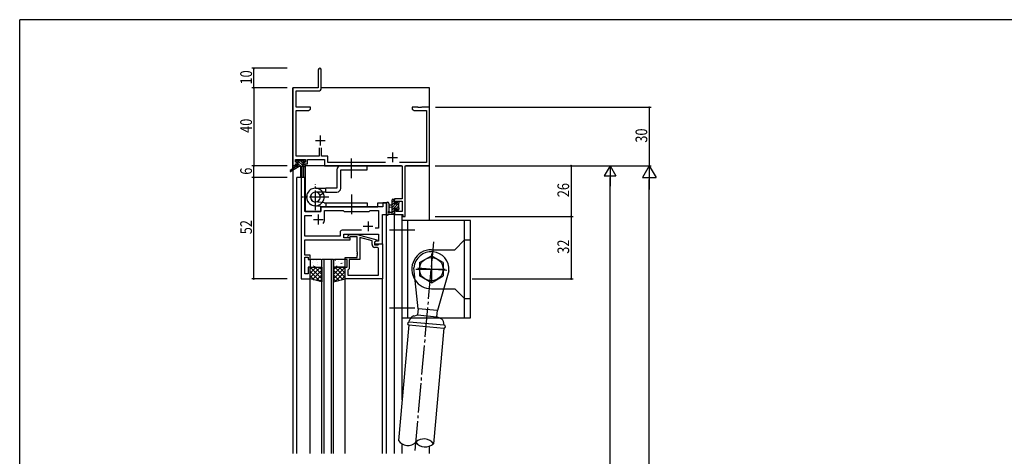
# Model space of a CAD drawing. Extents: x 0 to 1133, y 0 to 806.
# Drawn here: x 4 to 508, y 578 to 802 of the extents above; entities that cross this region are included whole.
import ezdxf

# ---------------------------------------------------------------- set-up
doc = ezdxf.new("R2010")
doc.units = 0
doc.linetypes.add('YCENTER_1', pattern=[13, 10, -1, 1, -1])
for name, color, linetype in [('YKK_11', 7, 'CONTINUOUS'), ('YKK_12', 2, 'CONTINUOUS'), ('YKK_13', 4, 'CONTINUOUS'), ('YKK_D', 6, 'CONTINUOUS'), ('YKK_ZWAK', 7, 'CONTINUOUS')]:
    doc.layers.add(name, color=color, linetype=linetype)
doc.styles.get("Standard").update_dxf_attribs({"font": 'ROMANS.SHX', "bigfont": 'EXTFONT.SHX'})

# ---------------------------------------------------------------- blocks, each defined once
blk = doc.blocks.new('A201')
at = {"layer": 'YKK_ZWAK', "color": 254, "linetype": 'Continuous'}
for p in [(571, 410), (21, 35)]:
    blk.add_line(p, (21, 410), dxfattribs=at)

msp = doc.modelspace()

# ---------------------------------------------------------------- linework, layer by layer
at = {"layer": 'YKK_11', "color": 0, "linetype": 'ByBlock', "ltscale": 0.5}
for p, q in [((157, 776.32), (157, 767.07)), ((158.5, 766.94), (158.5, 776.32)), ((144, 767.07), (144, 727.07)), ((157, 767.07), (144, 767.07)), ((145.63, 765.44), (157, 765.44)), ((145.63, 757.07), (145.63, 765.44)), ((153, 757.07), (145.63, 757.07)), ((153, 756.07), (153, 757.07)), ((205, 757.07), (205, 756.07)), ((208.04, 757.07), (205, 757.07)), ((208.23, 756.95), (208.04, 757.07)), ((208.77, 756.95), (208.23, 756.95)), ((208.96, 757.07), (208.77, 756.95)), ((209.04, 757.07), (208.96, 757.07)), ((209.23, 756.95), (209.04, 757.07)), ((209.77, 756.95), (209.23, 756.95)), ((209.96, 757.07), (209.77, 756.95)), ((214, 757.07), (209.96, 757.07)), ((214, 727.07), (214, 757.07)), ((145.63, 732), (145.63, 755.44)), ((145.63, 755.44), (151.91, 755.44)), ((151.91, 755.44), (153, 756.07)), ((205, 756.07), (206.09, 755.44)), ((206.09, 755.44), (212.37, 755.44)), ((212.37, 755.44), (212.37, 728.7)), ((157.35, 732), (145.63, 732)), ((157.35, 736.37), (157.35, 732)), ((158.65, 732), (158.65, 736.37)), ((161.83, 732), (158.65, 732)), ((161.83, 728.7), (161.83, 732)), ((144, 727.07), (145.3, 727.07)), ((145.3, 730.37), (150.5, 730.37)), ((145.3, 728.87), (145.3, 730.37)), ((146.4, 728.87), (145.3, 728.87)), ((145.3, 728.07), (146.4, 728.07)), ((145.3, 727.07), (145.3, 728.07)), ((146.4, 728.07), (146.4, 728.87)), ((149.4, 728.87), (149.4, 728.07)), ((150.5, 728.87), (149.4, 728.87)), ((149.4, 728.07), (151.5, 728.07)), ((150.5, 730.37), (150.5, 728.87)), ((151.5, 730.37), (160.2, 730.37)), ((151.5, 728.07), (151.5, 730.37)), ((160.2, 730.37), (160.2, 727.07)), ((160.2, 727.07), (199.87, 727.07)), ((191.46, 728.7), (161.83, 728.7)), ((212.37, 728.7), (198.54, 728.7)), ((199.87, 727.07), (199.87, 710.17)), ((201.5, 727.07), (214, 727.07)), ((201.5, 701.07), (201.5, 727.07)), ((148.2, 721.07), (148.2, 669.07)), ((150.13, 721.07), (148.2, 721.07)), ((150.13, 703.57), (150.13, 721.07)), ((192, 708.07), (190.07, 708.07)), ((190.07, 708.07), (190.07, 706.07)), ((192, 702.07), (192, 708.07)), ((196, 710.17), (196, 707.87)), ((199.87, 710.17), (196, 710.17)), ((196, 707.87), (196.8, 707.87)), ((196.8, 708.97), (199.87, 708.97)), ((196.8, 707.87), (196.8, 708.97)), ((199.87, 708.97), (199.87, 703.7)), ((158.2, 703.57), (150.13, 703.57)), ((150.13, 701.64), (153.65, 701.64)), ((150.13, 691), (150.13, 701.64)), ((158.2, 705.07), (158.2, 703.57)), ((190.07, 706.07), (159.2, 706.07)), ((160.2, 704.14), (169.73, 704.14)), ((160.2, 699.57), (160.2, 704.14)), ((169.73, 704.14), (170.3, 703.57)), ((170.3, 703.57), (183, 703.57)), ((183, 703.57), (183.57, 704.14)), ((183.57, 704.14), (187.87, 704.14)), ((187.87, 704.14), (187.87, 695.07)), ((189.8, 702.07), (192, 702.07)), ((189.8, 687.07), (189.8, 702.07)), ((196, 704.87), (196, 702.07)), ((196.8, 704.87), (196, 704.87)), ((196, 702.07), (200.3, 702.07)), ((196.8, 703.7), (196.8, 704.87)), ((199.87, 703.7), (196.8, 703.7)), ((200.3, 702.07), (200.3, 701.07)), ((200.3, 701.07), (201.5, 701.07)), ((168.17, 693), (168.17, 691)), ((179.15, 694), (169.17, 694)), ((179.15, 694), (169.17, 694)), ((170.1, 692.07), (187.87, 692.07)), ((170.1, 690.07), (170.1, 692.07)), ((172.18, 691.09), (172.95, 691.87)), ((172.95, 691.87), (176.9, 691.87)), ((176.9, 691.87), (187, 689.16)), ((187.87, 695.07), (186.17, 695.07)), ((187.87, 692.07), (187.87, 688.37)), ((150.01, 687.84), (150.13, 688.03)), ((150.01, 687.29), (150.01, 687.84)), ((150.13, 687.11), (150.01, 687.29)), ((150.01, 686.84), (150.13, 687.03)), ((150.01, 686.29), (150.01, 686.84)), ((150.13, 686.11), (150.01, 686.29)), ((168.17, 691), (150.13, 691)), ((150.13, 689.07), (173.3, 689.07)), ((150.13, 688.03), (150.13, 689.07)), ((150.13, 687.03), (150.13, 687.11)), ((150.13, 681.27), (150.13, 686.11)), ((173.3, 690.07), (170.1, 690.07)), ((173.45, 690.67), (173.02, 690.24)), ((173.3, 689.07), (173.3, 690.07)), ((176.9, 690.67), (173.45, 690.67)), ((176.9, 683.03), (176.9, 690.67)), ((178.2, 690.28), (178.2, 679.07)), ((184.5, 688.59), (178.2, 690.28)), ((184.5, 686.77), (184.5, 688.59)), ((187, 688.56), (185.8, 687.87)), ((186.67, 688.37), (185.8, 687.87)), ((185.8, 687.87), (185.8, 686.57)), ((185.8, 687.87), (185.8, 687.07)), ((185.8, 687.07), (189.8, 687.07)), ((185.8, 686.57), (187.6, 686.57)), ((187.87, 688.37), (186.67, 688.37)), ((187, 689.16), (187, 688.56)), ((187.6, 686.57), (187.8, 686.77)), ((187.8, 686.77), (188.1, 687.07)), ((188.1, 687.07), (189.8, 687.07)), ((189.8, 687.07), (189.8, 669.07)), ((152.8, 681.27), (150.13, 681.27)), ((152.8, 679.07), (152.8, 681.27)), ((177.02, 682.84), (176.9, 683.03)), ((176.9, 682.11), (177.02, 682.29)), ((176.9, 682.03), (176.9, 682.11)), ((177.02, 681.84), (176.9, 682.03)), ((176.9, 681.11), (177.02, 681.29)), ((176.9, 680.07), (176.9, 681.11)), ((177.02, 682.29), (177.02, 682.84)), ((177.02, 681.29), (177.02, 681.84)), ((186.87, 685.27), (186, 685.27)), ((187.87, 671), (187.87, 684.27)), ((150.13, 680.27), (151.8, 680.27)), ((150.13, 671.77), (150.13, 680.27)), ((151.8, 680.27), (151.8, 679.07)), ((151.8, 679.07), (152.8, 679.07)), ((170.8, 680.07), (176.9, 680.07)), ((170.8, 679.07), (170.8, 680.07)), ((171.8, 679.07), (170.8, 679.07)), ((171.8, 675.07), (171.8, 679.07)), ((172.8, 679.07), (172.8, 674.27)), ((178.2, 679.07), (172.8, 679.07)), ((151.8, 671.77), (150.13, 671.77)), ((151.8, 675.07), (151.8, 671.77)), ((152.8, 675.07), (151.8, 675.07)), ((152.8, 669.07), (152.8, 675.07)), ((170.8, 669.07), (170.8, 675.07)), ((170.8, 675.07), (171.8, 675.07)), ((172.3, 673.77), (172.1, 673.57)), ((172.1, 673.57), (172.1, 671)), ((172.1, 671), (187.87, 671)), ((172.1, 671), (187.87, 671)), ((172.8, 674.27), (172.3, 673.77)), ((148.2, 669.07), (152.8, 669.07)), ((189.8, 669.07), (170.8, 669.07))]:
    msp.add_line(p, q, dxfattribs=at)
at = {"layer": 'YKK_11', "color": 2, "ltscale": 0.5}
for p, q in [((158, 742.57), (158, 737.57)), ((155.5, 740.07), (160.5, 740.07)), ((195, 733.87), (195, 728.87)), ((192.5, 731.37), (197.5, 731.37)), ((157, 702.07), (157, 697.07)), ((154.5, 699.57), (159.5, 699.57)), ((182.5, 698.57), (182.5, 693.57)), ((180, 696.07), (185, 696.07))]:
    msp.add_line(p, q, dxfattribs=at)
at = {"layer": 'YKK_11', "color": 0, "linetype": 'ByBlock', "ltscale": 0.5}
for centre, radius, start, end in [((157.75, 776.32), 0.75, 90, 180), ((157.75, 776.32), 0.75, 0, 90), ((157, 766.94), 1.5, 270, 360), ((159.2, 705.07), 1, 90, 180), ((157, 699.57), 3.2, 321.6335, 360), ((169.17, 693), 1, 90, 180), ((172.6, 690.67), 0.6, 135, 315), ((186, 686.77), 1.5, 180, 270), ((186.87, 684.27), 1, 0, 90)]:
    msp.add_arc(centre, radius, start, end, dxfattribs=at)
at = {"layer": 'YKK_12'}
for p, q in [((144, 725.53), (144, 767.07)), ((156.72, 767.07), (144, 767.07)), ((214, 767.07), (158.5, 767.07)), ((214, 699.07), (214, 767.07)), ((145.7, 727.07), (144.1, 727.07)), ((144.1, 725.6), (144.1, 727.07)), ((149.5, 721.07), (149.5, 726.67)), ((199.59, 727.07), (150.2, 727.07)), ((150.5, 703.57), (150.5, 727.07)), ((213.9, 727.07), (201.78, 727.07)), ((213.9, 699.07), (213.9, 727.07)), ((144, 724.74), (144, 579.63)), ((144.1, 579.63), (144.1, 724.8)), ((146, 579.63), (146, 721.07)), ((150.2, 721.07), (146, 721.07)), ((150.2, 721.07), (150.2, 703.57)), ((187.5, 708.07), (192, 708.07)), ((187.5, 706.07), (187.5, 708.07)), ((192, 579.63), (192, 708.07)), ((150.2, 703.57), (158.2, 703.57)), ((158.2, 706.07), (187.5, 706.07)), ((158.2, 703.57), (158.2, 706.07)), ((196, 579.63), (196, 702.07)), ((199.9, 607.1), (199.9, 702.07)), ((158.8, 579.63), (158.8, 679.07)), ((164.8, 679.07), (158.8, 679.07)), ((159.8, 679.07), (159.8, 579.63)), ((163.8, 579.63), (163.8, 679.07)), ((164.8, 579.63), (164.8, 679.07)), ((152.8, 579.63), (152.8, 669.07)), ((170.8, 579.63), (170.8, 669.07)), ((189.8, 579.63), (189.8, 669.07)), ((199.9, 579.63), (199.9, 584.48)), ((213.9, 579.63), (213.9, 583.31)), ((214, 579.63), (214, 583.35))]:
    msp.add_line(p, q, dxfattribs=at)
at = {"layer": 'YKK_13'}
for p, q in [((145.7, 726.67), (142.63, 724.62)), ((147.2, 726.67), (142.95, 724.11)), ((145.5, 729.17), (145.5, 729.67)), ((145.98, 728.87), (145.5, 729.35)), ((149.9, 726.67), (145.7, 726.67)), ((145.8, 729.97), (146.3, 729.97)), ((146.7, 728.87), (145.8, 728.87)), ((146.83, 726.67), (145.86, 727.64)), ((146, 727.67), (146.7, 727.67)), ((149.53, 726.67), (146.23, 729.97)), ((146.5, 729.77), (148.6, 729.77)), ((146.7, 727.67), (146.7, 728.87)), ((148.18, 726.67), (146.7, 728.15)), ((149.1, 728.45), (147.77, 729.77)), ((147.8, 726.67), (147.9, 721.66)), ((148.6, 726.67), (148.5, 721.66)), ((148.8, 729.97), (149.4, 729.97)), ((150, 728.89), (148.92, 729.97)), ((149.1, 728.41), (149.1, 727.67)), ((149.1, 727.67), (149.9, 727.67)), ((149.9, 728.87), (149.56, 728.87)), ((149.61, 729.88), (150.11, 729.38)), ((150.2, 727.34), (149.87, 727.67)), ((150.2, 727.37), (150.2, 726.97)), ((182, 727.07), (168.5, 727.07)), ((182, 725.07), (182, 727.07)), ((166.5, 725.07), (166.5, 715.59)), ((168.5, 715.59), (168.5, 725.07)), ((168.5, 725.07), (182, 725.07)), ((155.5, 715.59), (160.8, 715.59)), ((160.8, 713.59), (155.5, 713.59)), ((157.8, 712.1), (159.53, 713.09)), ((166.5, 715.59), (160.8, 715.59)), ((160.8, 713.59), (160.8, 715.59)), ((160.8, 713.59), (166.5, 713.59)), ((159.78, 706.08), (155.01, 706.59)), ((159.78, 706.08), (155.01, 706.59)), ((160, 708.07), (155.24, 708.56)), ((160, 708.07), (181.99, 708.07)), ((160.8, 708.07), (160.8, 706.07)), ((181.99, 708.07), (181.99, 706.07)), ((192, 707.8), (192, 702.64)), ((193.2, 707.8), (193.2, 703.84)), ((194.8, 706.97), (193.66, 706.87)), ((194.8, 702.07), (194.8, 709.67)), ((196, 709.67), (194.8, 708.47)), ((195.8, 708.13), (194.8, 707.13)), ((198.1, 707.73), (194.8, 704.43)), ((196.59, 707.57), (194.8, 705.78)), ((195.1, 709.97), (195.7, 709.97)), ((195.8, 708.87), (195.8, 707.57)), ((195.8, 707.57), (197.2, 707.57)), ((196, 709.67), (196, 709.07)), ((198.1, 706.39), (197.12, 705.41)), ((197.79, 708.77), (197.2, 708.18)), ((197.2, 707.57), (197.2, 708.47)), ((197.5, 708.77), (198, 708.77)), ((198.1, 707.77), (198.1, 705.67)), ((198.3, 707.93), (198.14, 707.77)), ((198.3, 708.47), (198.3, 707.97)), ((160, 706.07), (181.99, 706.07)), ((195.7, 702.07), (193.02, 702.07)), ((193.62, 703.27), (194.8, 703.27)), ((194.8, 705.77), (193.66, 705.87)), ((195.8, 704.09), (194.8, 703.09)), ((196, 702.94), (195.13, 702.07)), ((195.8, 705.17), (195.8, 703.17)), ((196.74, 705.17), (195.8, 705.17)), ((196, 702.97), (196, 702.37)), ((197.2, 704.37), (197.2, 704.71)), ((198.3, 705.24), (197.26, 704.2)), ((198.21, 704.66), (197.71, 704.16)), ((198.3, 705.47), (198.3, 704.87)), ((152.8, 678.57), (152.8, 675.57)), ((152.99, 677.74), (152.99, 677.73)), ((158.3, 679.07), (153.3, 679.07)), ((153.84, 677.75), (153.89, 677.73)), ((154.4, 678.74), (154.44, 678.65)), ((155.87, 678.48), (155.91, 678.46)), ((156.51, 676.29), (156.55, 676.27)), ((156.75, 677.56), (156.75, 677.55)), ((157.94, 678.92), (157.99, 678.89)), ((158.53, 677.03), (158.58, 677)), ((158.8, 675.57), (158.8, 678.57)), ((164.8, 678.57), (164.8, 675.57)), ((165, 678.31), (165.05, 678.34)), ((170.3, 679.07), (165.3, 679.07)), ((165.84, 678.56), (165.88, 678.65)), ((166.01, 677.15), (166.01, 677.15)), ((167.08, 677.88), (167.12, 677.91)), ((168.73, 677.04), (168.77, 677.12)), ((169.1, 677.15), (169.15, 677.17)), ((169.77, 677.33), (169.78, 677.34)), ((170.8, 675.57), (170.8, 678.57)), ((152.8, 669.07), (152.8, 675.07)), ((152.8, 669.73), (158.13, 675.07)), ((152.8, 675.07), (158.8, 675.07)), ((152.8, 674.23), (153.64, 675.07)), ((152.8, 671.98), (155.89, 675.07)), ((157.94, 667.78), (152.8, 672.92)), ((158.8, 669.17), (152.9, 675.07)), ((153.3, 675.07), (158.3, 675.07)), ((154.06, 668.75), (158.8, 673.49)), ((154.43, 675.86), (154.48, 675.84)), ((154.96, 675.54), (154.97, 675.53)), ((158.8, 671.41), (155.14, 675.07)), ((155.86, 668.3), (158.8, 671.24)), ((158.8, 673.66), (157.39, 675.07)), ((158.8, 675.07), (158.8, 667.57)), ((164.8, 669.17), (170.7, 675.07)), ((164.8, 671.41), (168.46, 675.07)), ((170.8, 675.07), (164.8, 675.07)), ((164.8, 675.07), (164.8, 667.57)), ((164.8, 673.66), (166.21, 675.07)), ((169.54, 668.75), (164.8, 673.49)), ((167.74, 668.3), (164.8, 671.24)), ((165.3, 675.07), (170.3, 675.07)), ((170.8, 669.73), (165.47, 675.07)), ((165.66, 667.78), (170.8, 672.92)), ((166.43, 675.69), (166.48, 675.71)), ((170.8, 671.98), (167.71, 675.07)), ((167.83, 675.16), (167.83, 675.17)), ((168.51, 675.26), (168.55, 675.28)), ((170.8, 674.23), (169.96, 675.07)), ((170.8, 669.07), (170.8, 675.07)), ((154.94, 668.53), (152.8, 670.68)), ((158.8, 667.57), (152.8, 669.07)), ((157.66, 667.86), (158.8, 669)), ((164.8, 667.57), (170.8, 669.07)), ((165.94, 667.86), (164.8, 669)), ((168.66, 668.53), (170.8, 670.68))]:
    msp.add_line(p, q, dxfattribs=at)
at = {"layer": 'YKK_13', "ltscale": 0.5}
msp.add_line((145.7, 727.37), (145.7, 726.67), dxfattribs=at)
at = {"layer": 'YKK_13', "linetype": 'YCENTER_1'}
for p, q in [((174, 720.82), (174, 731.32)), ((155.5, 704.42), (155.5, 717.72)), ((173.99, 712.32), (173.99, 701.82)), ((162.42, 711.07), (148.57, 711.07))]:
    msp.add_line(p, q, dxfattribs=at)
at = {"layer": 'YKK_13', "ltscale": 1.5}
for p, q in [((234.9, 699.07), (199.9, 699.07)), ((199.9, 649.07), (199.9, 699.07)), ((202.9, 649.07), (202.9, 699.07)), ((231.9, 689.07), (231.9, 699.07)), ((234.9, 649.07), (234.9, 699.07)), ((231.9, 689.07), (226.9, 684.07)), ((231.9, 659.07), (231.9, 689.07)), ((231.9, 689.07), (234.9, 689.07)), ((214.9, 684.07), (226.9, 684.07)), ((208.9, 677.53), (214.9, 681)), ((208.9, 677.53), (208.9, 670.61)), ((220.9, 677.53), (214.9, 681)), ((220.9, 677.53), (220.9, 670.61)), ((208.11, 653.78), (205.93, 674.85)), ((223.87, 673.28), (218.07, 652.91)), ((214.9, 667.14), (208.9, 670.61)), ((214.9, 667.14), (220.9, 670.61)), ((214.9, 664.07), (221.24, 664.07)), ((221.24, 664.07), (226.9, 664.07)), ((231.9, 659.07), (226.9, 664.07)), ((231.9, 649.07), (231.9, 659.07)), ((231.9, 659.07), (234.9, 659.07)), ((208.11, 653.78), (207.83, 650.6)), ((218.07, 652.91), (208.11, 653.78)), ((217.79, 649.72), (218.07, 652.91)), ((199.9, 649.07), (204.33, 649.07)), ((203.49, 646.96), (203.76, 647.95)), ((221.43, 645.39), (203.49, 646.96)), ((204.33, 649.07), (219.2, 649.07)), ((205.88, 650.07), (207.83, 650.6)), ((207.83, 650.6), (217.79, 649.72)), ((219.62, 648.87), (217.79, 649.72)), ((219.2, 649.07), (234.9, 649.07)), ((221.43, 645.39), (221.34, 646.42)), ((203.36, 645.47), (198.01, 586.17)), ((203.36, 645.47), (221.29, 643.9)), ((221.29, 643.9), (215.94, 584.6))]:
    msp.add_line(p, q, dxfattribs=at)
at = {"layer": 'YKK_13', "linetype": 'YCENTER_1', "ltscale": 1.5}
for p, q in [((206.4, 694.07), (193.4, 694.07)), ((206.61, 581.2), (216.12, 688.02)), ((214.9, 682.07), (214.9, 666.07)), ((206.9, 674.07), (222.9, 674.07)), ((222.89, 673.37), (206.91, 674.77)), ((206.4, 654.07), (193.4, 654.07))]:
    msp.add_line(p, q, dxfattribs=at)
at = {"layer": 'YKK_13', "ltscale": 1.5}
msp.add_circle((214.9, 674.07), 6, dxfattribs=at)
at = {"layer": 'YKK_13'}
for centre, radius, start, end in [((145.8, 729.67), 0.3, 90, 180), ((145.8, 729.17), 0.3, 180, 270), ((146, 727.37), 0.3, 90, 180), ((146.3, 729.77), 0.2, 0, 90), ((148.8, 729.77), 0.2, 90, 180), ((149.1, 728.87), 0.25, 33.0557, 236.9443), ((148.8, 728.41), 0.3, 0, 56.9443), ((149.56, 729.17), 0.3, 213.0557, 270), ((149.4, 729.67), 0.3, 45, 90), ((149.9, 729.17), 0.3, 270, 45), ((149.9, 727.37), 0.3, 0, 90), ((149.9, 726.97), 0.3, 270, 0), ((168.5, 725.07), 2, 90, 180), ((142.8, 724.37), 0.3, 123.769, 301.0615), ((148.2, 721.67), 0.3, 181.1696, 358.8554), ((155.5, 711.09), 4.5, 90, 26.3878), ((155.5, 711.07), 4.5, 147.3977, 83.8423), ((155.5, 711.07), 2.52, 90, 24.0473), ((155.5, 711.07), 2.52, 147.3977, 84.1414), ((166.5, 715.59), 2, 270, 0), ((192.6, 707.8), 0.6, 0.0402, 180.0402), ((193.7, 706.37), 0.5, 95.0921, 264.9079), ((195.1, 709.67), 0.3, 90, 180), ((195.7, 709.67), 0.3, 0, 90), ((195.8, 709.07), 0.2, 270, 0), ((197.5, 708.47), 0.3, 90, 180), ((198, 708.47), 0.3, 0, 90), ((198.1, 707.97), 0.2, 270, 0), ((160, 708.07), 2, 263.8423, 270), ((163.5, 708.07), 2, 266.4578, 270), ((192.3, 702.64), 0.3, 180, 229.4712), ((191.91, 702.18), 0.3, 349.4712, 49.4712), ((192.5, 702.07), 0.3, 169.4712, 330), ((193.02, 701.77), 0.3, 90, 150), ((193.1, 703.27), 0.3, 109.1898, 330), ((192.9, 703.84), 0.3, 289.1898, 0.0402), ((193.62, 702.97), 0.3, 90, 150), ((195.7, 702.37), 0.3, 270, 0), ((195.8, 702.97), 0.2, 360, 90), ((196.74, 705.47), 0.3, 270, 326.9443), ((197.2, 705.17), 0.25, 303.0557, 146.9443), ((197.5, 704.71), 0.3, 123.0557, 180), ((197.5, 704.37), 0.3, 180, 315), ((198.1, 705.47), 0.2, 0, 90), ((198, 704.87), 0.3, 315, 0), ((153.3, 678.57), 0.5, 90, 180), ((158.3, 678.57), 0.5, 0, 90), ((165.3, 678.57), 0.5, 90, 180), ((170.3, 678.57), 0.5, 0, 90), ((153.3, 675.57), 0.5, 180, 270), ((158.3, 675.57), 0.5, 270, 0), ((165.3, 675.57), 0.5, 180, 270), ((170.3, 675.57), 0.5, 270, 0)]:
    msp.add_arc(centre, radius, start, end, dxfattribs=at)
at = {"layer": 'YKK_13', "ltscale": 1.5}
for centre, radius, start, end in [((214.9, 674.07), 10, 90, 213.7806), ((214.9, 674.07), 9, 355, 175), ((214.9, 674.07), 10, 213.7806, 270), ((203.43, 646.21), 0.75, 85, 265), ((206.66, 647.18), 3, 105.0001, 164.9999), ((218.35, 646.15), 3, 5.0001, 64.9999), ((221.36, 644.64), 0.75, 265, 85), ((202.83, 589.67), 5.96, 215.9509, 314.0491), ((211.12, 581.1), 5.96, 35.9509, 134.0491), ((211.8, 588.88), 5.96, 215.9509, 314.0491)]:
    msp.add_arc(centre, radius, start, end, dxfattribs=at)
at = {"layer": 'YKK_D'}
for p, q in [((141, 777.07), (123, 777.07)), ((124, 767.07), (124, 777.07)), ((141, 767.07), (123, 767.07)), ((141, 767.07), (123, 767.07)), ((124, 767.07), (124, 727.07)), ((217, 757.07), (327.5, 757.07)), ((326.5, 757.07), (326.5, 727.07)), ((141, 727.07), (123, 727.07)), ((141, 727.07), (123, 727.07)), ((124, 721.07), (124, 727.07)), ((216.9, 727.07), (287.5, 727.07)), ((217, 727.07), (327.5, 727.07)), ((218, 727.07), (307.5, 727.07)), ((219, 727.07), (327.5, 727.07)), ((286.5, 727.07), (286.5, 701.07)), ((306.5, 727.07), (303.5, 721.87)), ((306.5, 727.07), (306.5, 716.68)), ((306.5, 727.07), (309.5, 721.87)), ((326.5, 727.07), (323, 721.01)), ((326.5, 727.07), (326.5, 714.95)), ((326.5, 727.07), (330, 721.01)), ((303.5, 721.87), (309.5, 721.87)), ((141, 721.07), (123, 721.07)), ((141, 721.07), (123, 721.07)), ((124, 669.07), (124, 721.07)), ((306.5, 398), (306.5, 721.07)), ((323, 721.01), (330, 721.01)), ((326.5, 104), (326.5, 720.07)), ((216.9, 701.07), (287.5, 701.07)), ((216.9, 701.07), (287.5, 701.07)), ((286.5, 701.07), (286.5, 669.07)), ((141, 669.07), (123, 669.07)), ((235.9, 669.07), (287.5, 669.07))]:
    msp.add_line(p, q, dxfattribs=at)
at = {"layer": 'YKK_D', "linetype": 'ByBlock', "const_width": 0.85}
for points in [[(124, 776.96, 1), (124, 777.18, 1)], [(124, 767.18, 1), (124, 766.96, 1)], [(124, 766.96, 1), (124, 767.18, 1)], [(326.5, 756.96, 1), (326.5, 757.18, 1)], [(124, 727.18, 1), (124, 726.96, 1)], [(124, 726.96, 1), (124, 727.18, 1)], [(286.5, 726.96, 1), (286.5, 727.18, 1)], [(124, 720.96, 1), (124, 721.18, 1)], [(124, 721.18, 1), (124, 720.96, 1)], [(286.5, 700.96, 1), (286.5, 701.18, 1)], [(286.5, 701.18, 1), (286.5, 700.96, 1)], [(124, 669.18, 1), (124, 668.96, 1)], [(286.5, 669.18, 1), (286.5, 668.96, 1)]]:
    msp.add_lwpolyline(points, format="xyb", close=True, dxfattribs=at)

# ---------------------------------------------------------------- block references
at = {"layer": 'YKK_ZWAK', "xscale": 2, "yscale": 2, "zscale": 2}
msp.add_blockref('A201', (-38, -18), dxfattribs=at)

# ---------------------------------------------------------------- texts
at = {"layer": 'YKK_D', "width": 0.8}
for s, rotation, p in [('10', 89.9993, (123, 768.77)), ('40', 90, (123, 743.97)), ('30', 90, (325.5, 738.94)), ('6', 90, (123, 722.51)), ('26', 90, (285.5, 710.97)), ('52', 90, (123, 691.99)), ('32', 90, (285.5, 681.99))]:
    msp.add_text(s, height=6, rotation=rotation, dxfattribs=at).set_placement(p)

doc.saveas('drawing.dxf')
